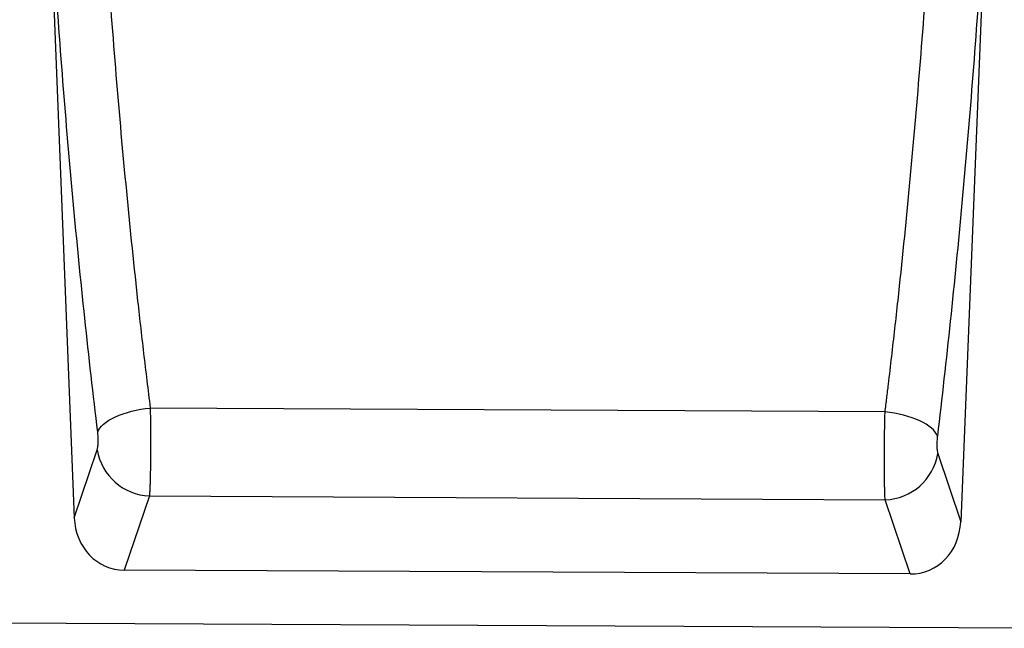
# Model space of a CAD drawing. Units: millimetres. Extents: x -875 to 863, y -379 to 789.
# Drawn here: x 613 to 761, y 506 to 598 of the extents above; entities that cross this region are included whole.
import ezdxf

# ---------------------------------------------------------------- set-up
doc = ezdxf.new("R2010")
doc.units = ezdxf.units.MM
doc.layers.add('132409', color=7, linetype='Continuous')

# ---------------------------------------------------------------- blocks, each defined once
blk = doc.blocks.new('1038051-M_002_Front_view')
for p, q in [((827.2, -92.6), (830.63, -178.33)), ((967.3, -92.6), (963.85, -178.92)), ((952.47, -162.43), (842.05, -161.84)), ((830.63, -178.33), (834.09, -168.12)), ((960.39, -168.69), (963.85, -178.92)), ((841.93, -175.06), (838.15, -186.19)), ((841.93, -175.06), (952.48, -175.63)), ((956.25, -186.78), (952.48, -175.63)), ((956.25, -186.78), (838.15, -186.19)), ((-11, -189.94), (988, -194.94))]:
    blk.add_line(p, q)
at = {"flags": 128}
for points in [[(834.16, -165.48), (834.29, -165.17), (834.48, -164.87), (834.74, -164.56), (835.05, -164.27), (835.42, -163.97), (835.84, -163.69), (836.31, -163.42), (836.83, -163.17), (837.38, -162.93), (837.98, -162.71), (838.61, -162.5), (839.26, -162.32), (839.94, -162.16), (840.63, -162.03), (841.34, -161.92), (842.05, -161.84)], [(960.33, -166.05), (960.19, -165.75), (960, -165.45), (959.75, -165.14), (959.44, -164.85), (959.07, -164.56), (958.65, -164.28), (958.18, -164.01), (957.67, -163.76), (957.11, -163.52), (956.52, -163.3), (955.9, -163.1), (955.25, -162.92), (954.57, -162.76), (953.88, -162.62), (953.18, -162.51), (952.47, -162.43)]]:
    blk.add_lwpolyline(points, dxfattribs=at)
for centre, radius, start, end in [((842.26, -166.78), 8.28, 189.3114, 267.6658), ((952.21, -167.34), 8.29, 271.8599, 350.6393)]:
    blk.add_arc(centre, radius, start, end)
for centre, major_axis, ratio, start_param, end_param in [((838.72, -177.37), (2.86, 8.44), 0.89744, 1.975382, 3.432404), ((955.75, -177.95), (2.85, -8.45), 0.896916, 5.984434, 7.450427)]:
    blk.add_ellipse(centre, major_axis=major_axis, ratio=ratio, start_param=start_param, end_param=end_param)
for points, knots in [([(835.48, -92.99), (835.89, -98.96), (836.33, -104.87), (837.29, -116.62), (837.81, -122.45), (838.91, -133.95), (839.49, -139.63), (840.41, -148.04), (840.73, -150.83), (841.21, -154.98), (841.38, -156.35), (841.71, -159.1), (841.88, -160.47), (842.05, -161.84)], [0, 0, 0, 0, 0.25, 0.25, 0.5, 0.5, 0.75, 0.75, 0.875, 0.875, 0.9375, 0.9375, 1, 1, 1, 1]), ([(952.47, -162.43), (952.52, -162.09), (952.56, -161.74), (952.64, -161.05), (952.77, -160.01), (953.06, -157.59), (953.31, -155.5), (953.79, -151.32), (954.11, -148.51), (955.03, -140.02), (955.61, -134.29), (956.71, -122.68), (957.22, -116.79), (958.18, -104.95), (958.63, -98.98), (959.03, -92.96)], [0, 0, 0, 0, 0.015625, 0.015625, 0.03125, 0.0625, 0.125, 0.125, 0.25, 0.25, 0.5, 0.5, 0.75, 0.75, 1, 1, 1, 1]), ([(834.16, -165.48), (832.8, -154.22), (831.57, -142.65), (829.93, -124.85), (829.41, -118.84), (828.46, -106.73), (828.01, -100.63), (827.61, -94.48)], [0, 0, 0, 0, 0.5, 0.5, 0.75, 0.75, 1, 1, 1, 1]), ([(966.9, -94.43), (966.49, -100.63), (966.05, -106.79), (965.09, -119), (964.57, -125.07), (962.92, -143.02), (961.69, -154.69), (960.33, -166.05)], [0, 0, 0, 0, 0.25, 0.25, 0.5, 0.5, 1, 1, 1, 1]), ([(842.05, -161.84), (842.05, -161.98), (842.05, -162.14), (842.06, -162.44), (842.06, -162.59), (842.07, -163.05), (842.07, -163.36), (842.08, -163.99), (842.09, -164.31), (842.09, -164.96), (842.09, -165.29), (842.1, -166.27), (842.1, -166.91), (842.1, -167.88), (842.1, -168.2), (842.09, -168.83), (842.09, -169.14), (842.08, -170.06), (842.08, -170.64), (842.06, -171.48), (842.05, -171.75), (842.04, -172.27), (842.04, -172.52), (842.02, -173), (842.02, -173.23), (842, -173.66), (841.99, -173.87), (841.97, -174.25), (841.97, -174.43), (841.95, -174.68), (841.95, -174.76), (841.94, -174.92), (841.93, -174.99), (841.93, -175.06)], [0, 0, 0, 0, 0.03125, 0.03125, 0.0625, 0.0625, 0.125, 0.125, 0.1875, 0.1875, 0.25, 0.25, 0.375, 0.375, 0.4375, 0.4375, 0.5, 0.5, 0.625, 0.625, 0.6875, 0.6875, 0.75, 0.75, 0.8125, 0.8125, 0.875, 0.875, 0.9375, 0.9375, 0.96875, 0.96875, 1, 1, 1, 1]), ([(952.48, -175.63), (952.48, -175.49), (952.47, -175.34), (952.45, -175), (952.44, -174.82), (952.43, -174.44), (952.42, -174.23), (952.41, -173.8), (952.41, -173.57), (952.4, -173.09), (952.39, -172.85), (952.39, -172.33), (952.38, -172.06), (952.37, -171.22), (952.37, -170.64), (952.37, -169.72), (952.37, -169.41), (952.37, -168.78), (952.37, -168.46), (952.38, -167.5), (952.39, -166.85), (952.4, -165.88), (952.4, -165.55), (952.42, -164.9), (952.42, -164.58), (952.43, -163.95), (952.44, -163.64), (952.45, -163.18), (952.46, -163.03), (952.46, -162.73), (952.47, -162.58), (952.47, -162.43)], [0, 0, 0, 0, 0.0625, 0.0625, 0.125, 0.125, 0.1875, 0.1875, 0.25, 0.25, 0.3125, 0.3125, 0.375, 0.375, 0.5, 0.5, 0.5625, 0.5625, 0.625, 0.625, 0.75, 0.75, 0.8125, 0.8125, 0.875, 0.875, 0.9375, 0.9375, 0.96875, 0.96875, 1, 1, 1, 1]), ([(834.09, -168.12), (834.13, -168.01), (834.16, -167.86), (834.21, -167.47), (834.22, -167.25), (834.23, -166.88), (834.23, -166.75), (834.23, -166.49), (834.23, -166.36), (834.21, -166.1), (834.2, -165.97), (834.18, -165.72), (834.17, -165.6), (834.16, -165.48)], [0, 0, 0, 0, 0.25, 0.25, 0.5, 0.5, 0.625, 0.625, 0.75, 0.75, 0.875, 0.875, 1, 1, 1, 1]), ([(960.33, -166.05), (960.31, -166.17), (960.3, -166.29), (960.28, -166.55), (960.27, -166.68), (960.26, -166.94), (960.25, -167.07), (960.25, -167.32), (960.25, -167.45), (960.26, -167.82), (960.28, -168.04), (960.32, -168.42), (960.35, -168.58), (960.39, -168.69)], [0, 0, 0, 0, 0.125, 0.125, 0.25, 0.25, 0.375, 0.375, 0.5, 0.5, 0.75, 0.75, 1, 1, 1, 1])]:
    blk.add_open_spline(points, degree=3, knots=knots)

msp = doc.modelspace()

# ---------------------------------------------------------------- block references
at = {"layer": '132409'}
msp.add_blockref('1038051-M_002_Front_view', (-209.828, 701.406), dxfattribs=at)

doc.saveas('drawing.dxf')
